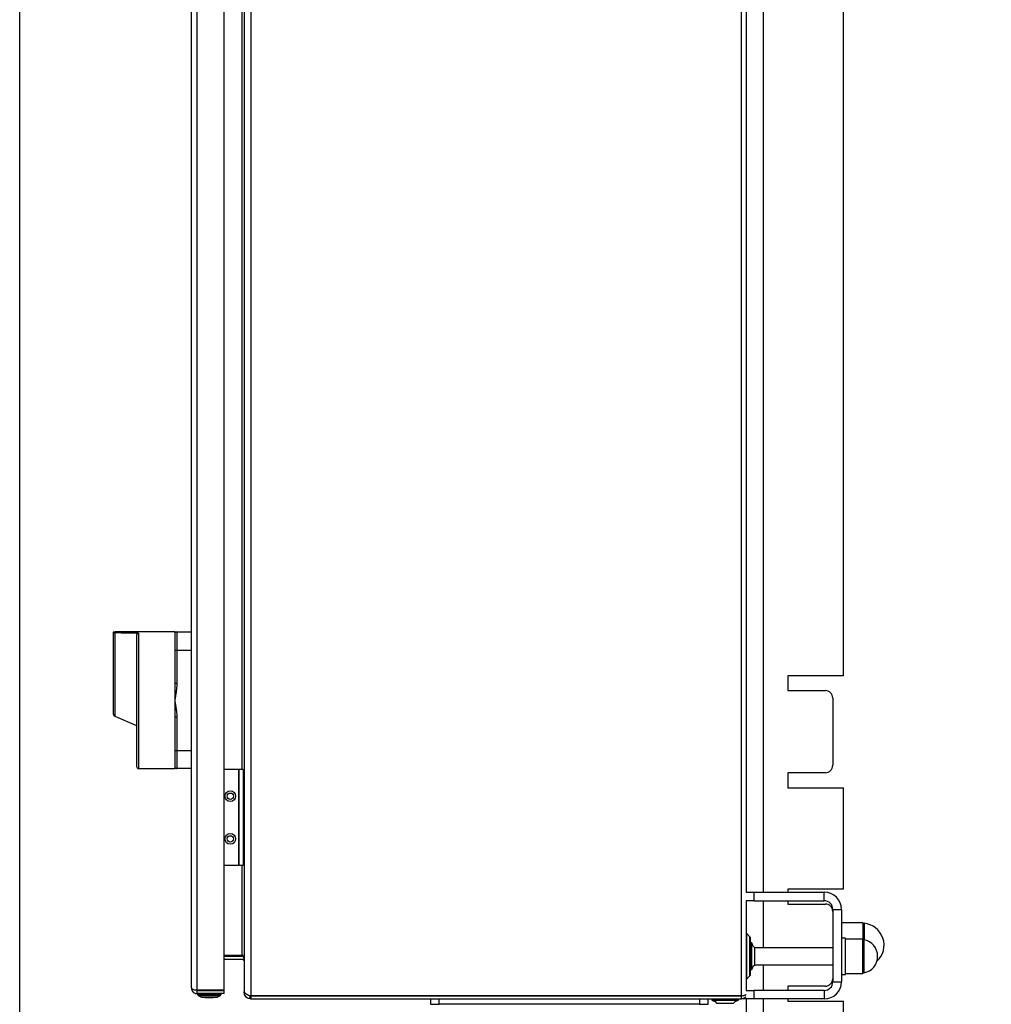
# Model space of a CAD drawing. Units: millimetres. Extents: x 60 to 6240, y 60 to 4395.
# Drawn here: x 3045 to 3501, y 1416 to 1877 of the extents above; entities that cross this region are included whole.
import ezdxf

# ---------------------------------------------------------------- set-up
doc = ezdxf.new("R2010")
doc.units = ezdxf.units.MM
doc.header["$LTSCALE"] = 15
doc.layers.add('FORMAT', color=7, linetype='Continuous')
doc.styles.add('SLDTEXTSTYLE0', font='TXT', dxfattribs={"width": 0.75})
doc.dimstyles.new('SLDDIMSTYLE0', dxfattribs={"dimtxt": 52.5, "dimasz": 53.34, "dimexe": 0, "dimexo": 0.0625, "dimgap": 13.125, "dimtad": 1, "dimdec": 0, "dimrnd": 1e-09, "dimzin": 12, "dimdsep": 46, "dimtxsty": 'SLDTEXTSTYLE0', "dimsah": 1, "dimcen": 0.09, "dimadec": 0, "dimazin": 3, "dimtfac": 1, "dimtdec": 0, "dimtofl": 0, "dimtmove": 0, "dimatfit": 3, "dimfxl": 0, "dimfrac": 2, "dimtolj": 1, "dimtzin": 12, "dimarcsym": 0})

# ---------------------------------------------------------------- blocks, each defined once
blk = doc.blocks.new('_D_9')
at = {"layer": 'FORMAT', "color": 7}
for p, q in [((3045.39, 1168.41), (3045.39, 2384.41)), ((3605.1, 1877.64), (3605.1, 2384.41)), ((3605.1, 2369.41), (3045.39, 2369.41))]:
    blk.add_line(p, q, dxfattribs=at)
for points in [[(3045.39, 2369.41), (3098.73, 2363.69), (3098.73, 2375.12)], [(3605.1, 2369.41), (3551.76, 2375.12), (3551.76, 2363.69)]]:
    blk.add_solid(points, dxfattribs=at)
at = {"layer": 'FORMAT', "color": 7, "insert": (3315.22, 2437.08), "char_height": 52.5, "attachment_point": 1, "style": 'SLDTEXTSTYLE0'}
blk.add_mtext('560', dxfattribs=at)

msp = doc.modelspace()

# ---------------------------------------------------------------- linework, layer by layer
at = {"color": 7, "linetype": 'Continuous', "lineweight": 25}
for p, q in [((3150.62, 2214.93), (3150.62, 1421.89)), ((3153.62, 2216.9), (3153.62, 1419.92)), ((3383.52, 1419.92), (3383.52, 2216.9)), ((3125.82, 1423.61), (3125.82, 2213.21)), ((3128.52, 1422.48), (3128.52, 2214.34)), ((3141.22, 1422.48), (3141.22, 2214.34)), ((3385.82, 1468.41), (3385.82, 2168.41)), ((3393.82, 1468.41), (3393.82, 2168.41)), ((3431.32, 1569.91), (3431.32, 2166.91)), ((3149.62, 1525.92), (3149.62, 2110.9)), ((3089.12, 1589.99), (3089.12, 1552.07)), ((3090.03, 1589.95), (3090.03, 1551.01)), ((3090.12, 1589.95), (3090.03, 1589.95)), ((3118.02, 1590.38), (3090.12, 1590.38)), ((3090.12, 1590.38), (3090.12, 1589.95)), ((3101.12, 1589.77), (3101.12, 1526.38)), ((3119.02, 1590.38), (3119.02, 1581.88)), ((3119.02, 1590.38), (3125.82, 1590.38)), ((3118.02, 1581.88), (3118.02, 1566.32)), ((3118.02, 1581.88), (3119.02, 1581.88)), ((3119.02, 1581.88), (3119.02, 1566.32)), ((3119.02, 1581.88), (3125.82, 1581.88)), ((3431.32, 1569.91), (3405.32, 1569.91)), ((3405.32, 1569.91), (3405.32, 1562.91)), ((3119.02, 1566.32), (3118.02, 1566.32)), ((3405.32, 1562.91), (3422.82, 1562.91)), ((3426.32, 1559.41), (3426.32, 1527.91)), ((3089.72, 1551.15), (3090.03, 1551.01)), ((3090.03, 1551.01), (3100.12, 1546.59)), ((3118.02, 1550.44), (3118.02, 1534.88)), ((3119.02, 1550.44), (3118.02, 1550.44)), ((3119.02, 1550.44), (3119.02, 1534.88)), ((3118.02, 1534.88), (3119.02, 1534.88)), ((3119.02, 1534.88), (3125.82, 1534.88)), ((3119.02, 1534.88), (3119.02, 1526.38)), ((3101.12, 1526.38), (3118.02, 1526.38)), ((3125.82, 1526.38), (3119.02, 1526.38)), ((3147.85, 1525.92), (3141.22, 1525.92)), ((3147.85, 1525.92), (3147.85, 1480.92)), ((3147.85, 1525.92), (3148.05, 1525.92)), ((3148.05, 1525.92), (3148.05, 1480.92)), ((3150.05, 1525.92), (3148.05, 1525.92)), ((3150.05, 1525.92), (3150.05, 1480.92)), ((3422.82, 1524.41), (3405.32, 1524.41)), ((3405.32, 1524.41), (3405.32, 1517.41)), ((3405.32, 1517.41), (3431.32, 1517.41)), ((3431.32, 1469.91), (3431.32, 1517.41)), ((3147.85, 1480.92), (3141.22, 1480.92)), ((3148.05, 1480.92), (3147.85, 1480.92)), ((3150.05, 1480.92), (3148.05, 1480.92)), ((3149.62, 1438.82), (3149.62, 1480.92)), ((3385.69, 1468.41), (3389.32, 1468.41)), ((3389.32, 1468.41), (3389.32, 1464.41)), ((3389.32, 1468.41), (3422.32, 1468.41)), ((3431.32, 1469.91), (3405.32, 1469.91)), ((3405.32, 1469.91), (3405.32, 1468.41)), ((3422.32, 1464.41), (3422.32, 1468.41)), ((3389.32, 1464.41), (3385.69, 1464.41)), ((3385.82, 1422.41), (3385.82, 1464.41)), ((3389.32, 1464.41), (3422.32, 1464.41)), ((3393.82, 1442.41), (3393.82, 1464.41)), ((3405.32, 1464.41), (3405.32, 1462.91)), ((3405.32, 1462.91), (3422.82, 1462.91)), ((3426.32, 1460.41), (3426.32, 1426.41)), ((3426.32, 1460.41), (3430.32, 1460.41)), ((3430.32, 1460.41), (3430.32, 1426.41)), ((3440.32, 1454.16), (3430.32, 1454.16)), ((3440.32, 1454.16), (3440.32, 1446.41)), ((3440.94, 1453.87), (3440.94, 1446.11)), ((3387.32, 1447.73), (3385.88, 1449.17)), ((3385.88, 1449.17), (3385.88, 1427.65)), ((3387.32, 1447.73), (3387.32, 1429.09)), ((3388.4, 1444.66), (3387.9, 1444.66)), ((3387.9, 1444.66), (3387.9, 1432.16)), ((3388.4, 1432.16), (3388.4, 1444.66)), ((3432.32, 1446.91), (3430.32, 1446.91)), ((3432.32, 1429.91), (3432.32, 1446.91)), ((3440.32, 1446.41), (3432.32, 1446.41)), ((3440.32, 1430.98), (3440.32, 1446.41)), ((3440.32, 1446.41), (3440.32, 1441.39)), ((3440.85, 1446.13), (3440.85, 1441.29)), ((3387.9, 1443.86), (3387.82, 1443.86)), ((3389.82, 1442.41), (3389.06, 1443.1)), ((3426.32, 1442.41), (3389.82, 1442.41)), ((3389.82, 1434.41), (3389.82, 1442.41)), ((3440.32, 1441.39), (3440.32, 1430.41)), ((3440.85, 1441.29), (3440.85, 1430.69)), ((3149.62, 1438.82), (3141.22, 1438.82)), ((3141.22, 1438.41), (3149.62, 1438.41)), ((3149.62, 1436.91), (3141.22, 1436.91)), ((3150.11, 1438.82), (3149.62, 1438.82)), ((3150.11, 1438.32), (3150.11, 1438.82)), ((3150.47, 1437.44), (3150.11, 1436.78)), ((3387.82, 1432.96), (3387.9, 1432.96)), ((3387.9, 1432.16), (3388.4, 1432.16)), ((3389.06, 1433.72), (3389.82, 1434.41)), ((3389.82, 1434.41), (3426.32, 1434.41)), ((3393.82, 1422.41), (3393.82, 1434.41)), ((3432.32, 1430.41), (3440.32, 1430.41)), ((3440.32, 1430.41), (3440.32, 1430.98)), ((3385.88, 1427.65), (3387.32, 1429.09)), ((3426.32, 1426.41), (3430.32, 1426.41)), ((3430.32, 1429.91), (3432.32, 1429.91)), ((3141.22, 1422.48), (3128.52, 1422.48)), ((3128.52, 1420.91), (3128.52, 1422.41)), ((3128.52, 1422.41), (3141.22, 1422.41)), ((3141.22, 1420.91), (3141.22, 1422.41)), ((3150.62, 1421.89), (3150.64, 1421.62)), ((3150.62, 1421.41), (3150.62, 1421.89)), ((3150.64, 1421.03), (3150.62, 1421.41)), ((3385.69, 1422.41), (3389.32, 1422.41)), ((3389.32, 1422.41), (3389.32, 1418.41)), ((3422.32, 1422.41), (3389.32, 1422.41)), ((3422.82, 1424.41), (3405.32, 1424.41)), ((3405.32, 1424.41), (3405.32, 1422.41)), ((3422.32, 1422.41), (3422.32, 1418.41)), ((3141.22, 1420.91), (3128.52, 1420.91)), ((3128.72, 1420.91), (3128.72, 1420.46)), ((3128.72, 1420.46), (3128.88, 1420.37)), ((3134.7, 1420.46), (3128.72, 1420.46)), ((3128.88, 1420.37), (3128.92, 1420.01)), ((3128.92, 1420.01), (3130.57, 1419.31)), ((3128.92, 1420.01), (3134.68, 1420.01)), ((3130.57, 1419.31), (3134.54, 1419.31)), ((3132.47, 1419.16), (3134.37, 1419.16)), ((3134.37, 1419.16), (3135.97, 1419.16)), ((3134.54, 1419.31), (3137.87, 1419.31)), ((3134.68, 1420.01), (3139.52, 1420.01)), ((3139.72, 1420.46), (3134.7, 1420.46)), ((3137.87, 1419.31), (3139.52, 1420.01)), ((3139.52, 1420.01), (3139.56, 1420.37)), ((3139.56, 1420.37), (3139.72, 1420.46)), ((3139.72, 1420.46), (3139.72, 1420.91)), ((3150.64, 1421.03), (3151.06, 1421.08)), ((3153.16, 1418.44), (3153.39, 1419.93)), ((3153.62, 1418.41), (3153.16, 1418.44)), ((3153.62, 1419.91), (3153.39, 1419.93)), ((3153.62, 1419.92), (3383.52, 1419.92)), ((3153.62, 1419.91), (3153.62, 1418.41)), ((3383.52, 1419.91), (3153.62, 1419.91)), ((3153.62, 1418.41), (3383.52, 1418.41)), ((3233.4, 1419.91), (3233.59, 1419.92)), ((3237.91, 1419.92), (3237.91, 1419.91)), ((3237.91, 1418.41), (3237.91, 1415.91)), ((3241.88, 1419.91), (3241.88, 1419.92)), ((3241.91, 1415.91), (3241.91, 1418.41)), ((3363.91, 1418.41), (3363.91, 1415.91)), ((3364.23, 1419.91), (3364.23, 1419.92)), ((3367.91, 1415.91), (3367.91, 1418.41)), ((3369.57, 1418.33), (3369.57, 1417.83)), ((3382.07, 1418.33), (3369.57, 1418.33)), ((3369.57, 1417.83), (3382.07, 1417.83)), ((3370.44, 1419.91), (3370.31, 1419.92)), ((3370.37, 1418.41), (3370.37, 1418.33)), ((3371.13, 1417.17), (3371.82, 1416.41)), ((3379.82, 1416.41), (3380.51, 1417.17)), ((3381.27, 1418.33), (3381.27, 1418.41)), ((3382.07, 1417.83), (3382.07, 1418.33)), ((3383.52, 1418.41), (3383.52, 1419.91)), ((3384.32, 1418.41), (3384.32, 1418.55)), ((3389.32, 1418.41), (3384.32, 1418.41)), ((3385.82, 1273.36), (3385.82, 1418.41)), ((3422.32, 1418.41), (3389.32, 1418.41)), ((3393.82, 1273.36), (3393.82, 1418.41)), ((3405.32, 1418.41), (3405.32, 1417.41)), ((3405.32, 1417.41), (3431.32, 1417.41)), ((3431.32, 1212.6), (3431.32, 1417.41)), ((3237.91, 1415.91), (3241.91, 1415.91)), ((3363.91, 1415.91), (3241.91, 1415.91)), ((3363.91, 1415.91), (3367.91, 1415.91)), ((3371.82, 1416.41), (3379.82, 1416.41))]:
    msp.add_line(p, q, dxfattribs=at)
at = {"color": 7, "linetype": 'Continuous', "lineweight": 25, "flags": 128}
for points in [[(3131.73, 1419.31), (3131.98, 1419.25), (3132.47, 1419.16)], [(3135.97, 1419.16), (3136.46, 1419.25), (3136.71, 1419.31)]]:
    msp.add_lwpolyline(points, dxfattribs=at)
at = {"color": 7, "linetype": 'Continuous', "lineweight": 25}
for centre, radius in [((3144.05, 1513.42), 2.5), ((3144.05, 1513.42), 1.5), ((3144.05, 1493.42), 2.5), ((3144.05, 1493.42), 1.5)]:
    msp.add_circle(centre, radius, dxfattribs=at)
for centre, radius, start, end in [((3119.02, 1589.38), 1, 90, 180), ((3422.82, 1559.41), 3.5, 0, 90), ((3090.12, 1552.07), 1, 180, 246.3), ((3101.12, 1527.38), 1, 180, 270), ((3119.02, 1527.38), 1, 180, 270), ((3422.82, 1527.91), 3.5, 270, 0), ((3422.32, 1460.41), 8, 0, 90), ((3422.32, 1460.41), 4, 0, 90), ((3422.82, 1459.41), 3.5, 0, 90), ((3441.03, 1454.87), 1, 225, 265.1303), ((3440.07, 1443.66), 10.25, 312.2682, 85.1303), ((3386.02, 1449.31), 0.2, 180, 225), ((3386.12, 1446.53), 1.7, 0, 45), ((3376.77, 1438.84), 13, 19.098, 26.5693), ((3441.03, 1447.12), 1, 225, 259.8977), ((3439.47, 1438.41), 7.84, 280.1023, 79.8977), ((3149.62, 1435.91), 2.5, 78.7739, 90), ((3149.62, 1435.91), 1, 60.876, 90), ((3376.77, 1437.97), 13, 333.4307, 340.902), ((3441.03, 1429.7), 1, 100.1023, 135), ((3386.02, 1427.5), 0.2, 135, 180), ((3386.12, 1430.29), 1.7, 315, 0), ((3422.32, 1426.41), 8, 270, 0), ((3422.32, 1426.41), 4, 270, 0), ((3422.82, 1427.91), 3.5, 270, 0), ((3375.38, 1429.45), 13, 243.4307, 250.902), ((3376.25, 1429.45), 13, 289.098, 296.5693)]:
    msp.add_arc(centre, radius, start, end, dxfattribs=at)
msp.add_ellipse((3030.25, 1558.38), major_axis=(365.76, 0), ratio=0.087489, start_param=1.375809, end_param=1.406376, dxfattribs=at)
for points, knots in [([(3090.12, 1590.38), (3089.93, 1590.37), (3089.59, 1590.36), (3089.26, 1590.3), (3089.12, 1590.27)], [0, 0, 0, 0, 0.559938, 1, 1, 1, 1]), ([(3089.12, 1590.27), (3089.12, 1590.26), (3089.12, 1590.23), (3089.12, 1590.07), (3089.12, 1589.99)], [0, 0, 0, 0, 0.476036, 1, 1, 1, 1]), ([(3089.12, 1589.99), (3089.13, 1589.97), (3089.15, 1589.95), (3089.32, 1589.94), (3089.57, 1589.94), (3089.82, 1589.95), (3089.98, 1589.95), (3090.03, 1589.95)], [0, 0, 0, 0, 0.224427, 0.448892, 0.673074, 0.899336, 1, 1, 1, 1]), ([(3101.12, 1589.77), (3101.01, 1589.77), (3100.79, 1589.75), (3100.49, 1589.58), (3100.27, 1589.34), (3100.14, 1589.05), (3100.12, 1588.86), (3100.12, 1588.77)], [0, 0, 0, 0, 0.209227, 0.418494, 0.627191, 0.837901, 1, 1, 1, 1]), ([(3100.12, 1588.77), (3100.12, 1588.33), (3100.12, 1587.43), (3100.12, 1584.86), (3100.12, 1581.35), (3100.12, 1576.92), (3100.12, 1571.82), (3100.12, 1566.33), (3100.12, 1560.77), (3100.12, 1555.29), (3100.12, 1549.91), (3100.12, 1544.64), (3100.12, 1539.65), (3100.12, 1535.26), (3100.12, 1531.7), (3100.12, 1529.18), (3100.12, 1527.65), (3100.12, 1527.47), (3100.12, 1527.38)], [0, 0, 0, 0, 0.0587796, 0.1206361, 0.1847284, 0.25, 0.3152716, 0.3793639, 0.4412204, 0.5, 0.5587796, 0.6206361, 0.6847284, 0.75, 0.8152716, 0.8793639, 0.9412204, 1, 1, 1, 1]), ([(3118.02, 1590.38), (3118.02, 1590.34), (3118.02, 1590.28), (3118.02, 1589.77), (3118.02, 1589.55)], [0, 0, 0, 0, 0.563738, 1, 1, 1, 1]), ([(3118.02, 1590.38), (3118.14, 1590.38), (3118.37, 1590.38), (3118.69, 1590.38), (3118.95, 1590.38), (3119, 1590.38), (3119.02, 1590.38)], [0, 0, 0, 0, 0.249944, 0.499865, 0.749879, 1, 1, 1, 1]), ([(3118.02, 1589.38), (3118.02, 1589.28), (3118.02, 1589.13), (3118.02, 1588.19), (3118.02, 1587.22), (3118.02, 1586.02), (3118.02, 1584.28), (3118.02, 1582.82), (3118.02, 1581.88)], [0, 0, 0, 0, 0.239457, 0.368361, 0.5, 0.631639, 0.760543, 1, 1, 1, 1]), ([(3119.02, 1566.32), (3119, 1565.79), (3118.98, 1564.74), (3118.8, 1563.17), (3118.58, 1561.61), (3118.31, 1560.01), (3118.12, 1558.94), (3118.02, 1558.38)], [0, 0, 0, 0, 0.196029, 0.394458, 0.593216, 0.785449, 1, 1, 1, 1]), ([(3118.02, 1558.38), (3118.14, 1557.72), (3118.37, 1556.41), (3118.69, 1554.43), (3118.95, 1552.45), (3119, 1551.11), (3119.02, 1550.44)], [0, 0, 0, 0, 0.249944, 0.499865, 0.749879, 1, 1, 1, 1]), ([(3118.02, 1534.88), (3118.02, 1533.94), (3118.02, 1532.49), (3118.02, 1530.74), (3118.02, 1529.54), (3118.02, 1528.57), (3118.02, 1527.63), (3118.02, 1527.48), (3118.02, 1527.38)], [0, 0, 0, 0, 0.239457, 0.368361, 0.5, 0.631639, 0.760543, 1, 1, 1, 1]), ([(3118.02, 1526.86), (3118.02, 1526.78), (3118.02, 1526.43), (3118.02, 1526.4), (3118.02, 1526.38)], [0, 0, 0, 0, 0.234651, 1, 1, 1, 1]), ([(3119.02, 1526.38), (3119, 1526.38), (3118.98, 1526.38), (3118.8, 1526.38), (3118.58, 1526.38), (3118.31, 1526.38), (3118.12, 1526.38), (3118.02, 1526.38)], [0, 0, 0, 0, 0.196029, 0.394458, 0.593216, 0.785449, 1, 1, 1, 1]), ([(3387.82, 1430.29), (3387.82, 1430.4), (3387.82, 1430.57), (3387.82, 1431.58), (3387.82, 1432.63), (3387.82, 1433.93), (3387.82, 1435.82), (3387.82, 1438.41), (3387.82, 1441), (3387.82, 1442.89), (3387.82, 1444.19), (3387.82, 1445.24), (3387.82, 1446.25), (3387.82, 1446.42), (3387.82, 1446.53)], [0, 0, 0, 0, 0.119728, 0.18418, 0.25, 0.31582, 0.380272, 0.5, 0.619728, 0.68418, 0.75, 0.81582, 0.880272, 1, 1, 1, 1]), ([(3150.62, 1436.56), (3150.61, 1436.74), (3150.59, 1437.09), (3150.42, 1437.68), (3150.22, 1438.09), (3150.11, 1438.32)], [0, 0, 0, 0, 0.303698, 0.606342, 1, 1, 1, 1]), ([(3150.11, 1436.78), (3150.19, 1436.72), (3150.37, 1436.6), (3150.57, 1436.29), (3150.6, 1436.05), (3150.62, 1435.91)], [0, 0, 0, 0, 0.303698, 0.606342, 1, 1, 1, 1]), ([(3128.52, 1422.48), (3128.26, 1422.5), (3127.71, 1422.54), (3126.93, 1422.68), (3126.31, 1422.93), (3125.9, 1423.26), (3125.84, 1423.49), (3125.82, 1423.61)], [0, 0, 0, 0, 0.175966, 0.378327, 0.582287, 0.790301, 1, 1, 1, 1]), ([(3125.82, 1423.61), (3125.85, 1423.29), (3125.92, 1422.64), (3126.44, 1421.79), (3127.2, 1421.19), (3127.95, 1420.93), (3128.39, 1420.91), (3128.52, 1420.91)], [0, 0, 0, 0, 0.234896, 0.469125, 0.695515, 0.912518, 1, 1, 1, 1]), ([(3128.52, 1422.41), (3128.39, 1422.42), (3128.22, 1422.43), (3128.08, 1422.5), (3128.03, 1422.52)], [0, 0, 0, 0, 0.703703, 1, 1, 1, 1]), ([(3150.64, 1421.62), (3150.73, 1421.46), (3150.9, 1421.14), (3151.62, 1420.67), (3152.42, 1420.27), (3152.96, 1420.04), (3153.13, 1419.96)], [0, 0, 0, 0, 0.286553, 0.57321, 0.859867, 1, 1, 1, 1]), ([(3153.16, 1418.44), (3152.8, 1418.54), (3152.09, 1418.73), (3151.24, 1419.48), (3150.78, 1420.3), (3150.68, 1420.85), (3150.64, 1421.03)], [0, 0, 0, 0, 0.28461, 0.569323, 0.854037, 1, 1, 1, 1]), ([(3153.13, 1419.96), (3153.17, 1419.95), (3153.25, 1419.95), (3153.41, 1419.93), (3153.54, 1419.92), (3153.62, 1419.92)], [0, 0, 0, 0, 0.250911, 0.501821, 1, 1, 1, 1]), ([(3383.52, 1419.92), (3383.77, 1419.94), (3384.29, 1420), (3384.96, 1420.14), (3385.46, 1420.3), (3385.61, 1420.42), (3385.67, 1420.48)], [0, 0, 0, 0, 0.264957, 0.530552, 0.801652, 1, 1, 1, 1]), ([(3385.37, 1419.35), (3385.36, 1419.34), (3385.34, 1419.3), (3385.29, 1419.24), (3385.23, 1419.17), (3385.14, 1419.08), (3385.05, 1418.99), (3384.95, 1418.91), (3384.88, 1418.85), (3384.8, 1418.8), (3384.69, 1418.73), (3384.58, 1418.67), (3384.47, 1418.61), (3384.38, 1418.58), (3384.29, 1418.54), (3384.2, 1418.51), (3384.11, 1418.49), (3384.02, 1418.46), (3383.92, 1418.44), (3383.83, 1418.43), (3383.69, 1418.41), (3383.59, 1418.41), (3383.52, 1418.41)], [0, 0, 0, 0, 0.020036, 0.063977, 0.107917, 0.151858, 0.239793, 0.283734, 0.327675, 0.371616, 0.415557, 0.503494, 0.547435, 0.591376, 0.635317, 0.679258, 0.723199, 0.76714, 0.811082, 0.858087, 0.905092, 1, 1, 1, 1])]:
    msp.add_open_spline(points, degree=3, knots=knots, dxfattribs=at)
for points in [[(3118.02, 1566.32), (3118.02, 1565.01), (3118.02, 1562.4), (3118.02, 1559.72), (3118.02, 1558.38)], [(3118.02, 1558.38), (3118.02, 1557.04), (3118.02, 1554.36), (3118.02, 1551.75), (3118.02, 1550.44)]]:
    msp.add_open_spline(points, degree=3, dxfattribs=at)

# ---------------------------------------------------------------- dimensions: what is measured, and where the dimension line sits
at = {"layer": 'FORMAT', "color": 7}
dim = msp.add_linear_dim(base=(3045.39, 2369.41), p1=(3605.1, 1862.64), p2=(3045.39, 1153.41), dimstyle='SLDDIMSTYLE0', dxfattribs=at)
dim.commit()
dim.dimension.update_dxf_attribs({"geometry": '_D_9', "text_midpoint": (3373.4, 2369.41), "dimtype": 160})

doc.saveas('drawing.dxf')
